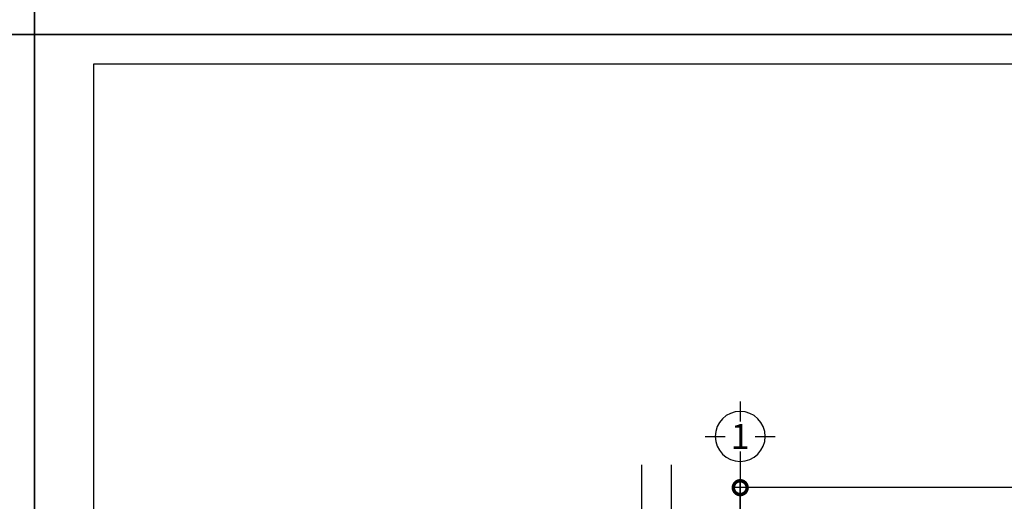
# Model space of a CAD drawing. Units: millimetres. Extents: x 405955 to 529669, y 135625 to 240625.
# Drawn here: x 465205 to 475191, y 172893 to 177775 of the extents above; entities that cross this region are included whole.
import ezdxf
from ezdxf.enums import TextEntityAlignment as Align

# ---------------------------------------------------------------- set-up
doc = ezdxf.new("R2010")
doc.units = ezdxf.units.MM
doc.header["$LTSCALE"] = 8
doc.header["$MEASUREMENT"] = 0
doc.header["$PDMODE"] = 3
doc.linetypes.add('ACAD_ISO10W100', pattern=[18.5, 12, -3, 0.5, -3])
doc.layers.get('0').update_dxf_attribs({"linetype": 'CONTINUOUS'})
doc.layers.get('DEFPOINTS').update_dxf_attribs({"linetype": 'CONTINUOUS'})
for name, color, linetype in [('Dim', 251, 'CONTINUOUS'), ('KICHTHUOC', 3, 'CONTINUOUS'), ('Layer4', 144, 'CONTINUOUS'), ('THIETBI', 8, 'CONTINUOUS'), ('TUONG', 7, 'CONTINUOUS')]:
    doc.layers.add(name, color=color, linetype=linetype)
doc.styles.add('FRANKO', font='VFRANKO.TTF')
doc.styles.add('VN-VERI', font='VAVON.TTF')
doc.dimstyles.new('H100', dxfattribs={"dimscale": 100, "dimtxt": 2.2, "dimasz": 3.5, "dimexe": 1, "dimexo": 1, "dimgap": 1, "dimtad": 1, "dimdec": 0, "dimdsep": 46, "dimtxsty": 'VN-VERI', "dimblk1": 'DOTSMALL', "dimblk2": 'DOTSMALL', "dimsah": 1, "dimcen": 0, "dimdle": 1, "dimclrd": 256, "dimclre": 256, "dimclrt": 7, "dimadec": 0, "dimazin": 0, "dimtfac": 1, "dimtdec": 0, "dimtix": 1, "dimtmove": 2, "dimatfit": 3, "dimldrblk": 'DOTSMALL', "dimfxl": 0, "dimtolj": 1, "dimarcsym": 0})

# ---------------------------------------------------------------- blocks, each defined once
blk = doc.blocks.new('_DOTSMALL')
at = {"color": 0, "linetype": 'ByBlock', "ltscale": 100, "const_width": 0.5}
blk.add_lwpolyline([(-0.0625, 0, 1), (0.0625, 0, 1)], format="xyb", close=True, dxfattribs=at)
blk = doc.blocks.new('*D142')
at = {"layer": 'DEFPOINTS', "color": 0, "ltscale": 100}
for p in [(472512.8, 173031.6), (472512.8, 171490), (488512.8, 171490)]:
    blk.add_point(p, dxfattribs=at)
at = {"layer": 'Dim', "lineweight": -2, "ltscale": 100}
for p, q in [((472512.8, 171570), (472512.8, 173111.6)), ((488512.8, 171570), (488512.8, 173111.6)), ((488592.8, 173031.6), (472432.8, 173031.6))]:
    blk.add_line(p, q, dxfattribs=at)
at = {"layer": 'Dim', "lineweight": -2, "ltscale": 100, "xscale": 280, "yscale": 280, "zscale": 280, "rotation": 180}
blk.add_blockref('_DOTSMALL', (472512.8, 173031.6), dxfattribs=at)
at = {"layer": 'Dim', "lineweight": -2, "ltscale": 100, "xscale": 280, "yscale": 280, "zscale": 280}
blk.add_blockref('_DOTSMALL', (488512.8, 173031.6), dxfattribs=at)
at = {"layer": 'Dim', "color": 7, "ltscale": 100, "insert": (480512.8, 173202.7), "char_height": 176, "attachment_point": 5, "style": 'VN-VERI'}
blk.add_mtext('\\A1;16000', dxfattribs=at)
blk = doc.blocks.new('KH-TRUC')
at = {"layer": 'KICHTHUOC'}
for p, q in [((5.6, 154.3), (5.6, 354.3)), ((-344.4, 4.3), (-144.4, 4.3)), ((155.6, 4.3), (355.6, 4.3)), ((5.6, -345.7), (5.6, -145.7))]:
    blk.add_line(p, q, dxfattribs=at)
blk.add_circle((5.6, 4.3), 250, dxfattribs=at)
at = {"layer": 'KICHTHUOC', "style": 'FRANKO'}
blk.add_attdef('KH-TRUC', text='', height=250, dxfattribs=at).set_placement((5.6, 4.3), align=Align.MIDDLE_CENTER)

msp = doc.modelspace()

# ---------------------------------------------------------------- linework, layer by layer
at = {"layer": 'Layer4', "ltscale": 100}
for points in [[(435655, 177625.3), (465355, 177625.3), (465355, 198625.3), (435655, 198625.3)], [(465355, 177625.3), (495055, 177625.3), (495055, 198625.3), (465355, 198625.3)], [(435655, 156625.3), (465355, 156625.3), (465355, 177625.3), (435655, 177625.3)], [(465355, 156625.3), (495055, 156625.3), (495055, 177625.3), (465355, 177625.3)]]:
    msp.add_lwpolyline(points, close=True, dxfattribs=at)
at = {"layer": 'THIETBI', "linetype": 'ACAD_ISO10W100', "ltscale": 5}
for p, q in [((471512.8, 173261.5), (471512.8, 164525.8)), ((471812.8, 173261.5), (471812.8, 164525.8)), ((472512.8, 173261.5), (472512.8, 164525.8))]:
    msp.add_line(p, q, dxfattribs=at)
at = {"layer": 'TUONG'}
msp.add_lwpolyline([(465955, 156925.3), (494755, 156925.3), (494755, 177325.3), (465955, 177325.3)], close=True, dxfattribs=at)

# ---------------------------------------------------------------- block references
at = {"layer": 'KICHTHUOC', "ltscale": 100}
ref = msp.add_blockref('KH-TRUC', (472507.1, 173555.9), dxfattribs=dict(at, xscale=-1.012500000011642, yscale=1.012500000011642, zscale=1.0125, rotation=180))
ref.add_attrib('KH-TRUC', '1', dxfattribs={"height": 253.1, "style": 'FRANKO'}).set_placement((472512.8, 173551.5), align=Align.MIDDLE_CENTER)

# ---------------------------------------------------------------- dimensions: what is measured, and where the dimension line sits
at = {"layer": 'Dim', "ltscale": 100}
dim = msp.add_linear_dim(base=(472512.8, 173031.6), p1=(488512.8, 171490), p2=(472512.8, 171490), dimstyle='H100', override={"dimscale": 80}, dxfattribs=at)
dim.commit()
dim.dimension.update_dxf_attribs({"geometry": '*D142', "text_midpoint": (480512.8, 173202.7)})

doc.saveas('drawing.dxf')
